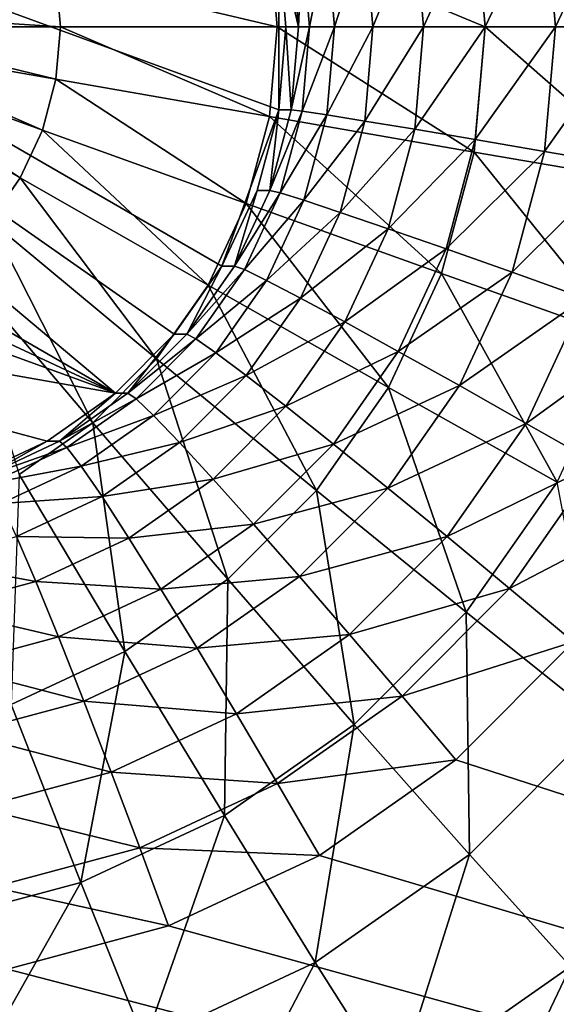
# Model space of a CAD drawing. Extents: x -200 to 200, y -200 to 200.
# Drawn here: x 96 to 97, y -6 to -5 of the extents above; entities that cross this region are included whole.
import ezdxf

# ---------------------------------------------------------------- set-up
doc = ezdxf.new("R2010")
doc.units = 0
doc.layers.add('L1', color=7, linetype='CONTINUOUS')
doc.layers.add('L3', color=7, linetype='CONTINUOUS')

msp = doc.modelspace()

# ---------------------------------------------------------------- linework, layer by layer
at = {"layer": 'L1', "color": 7}
for points in [[(39.71389, -3.179476, 12.40422), (193.7867, -11.01423, 17.5212), (194.0647, 3.673163, 17.5212)], [(39.71389, 1.060828, 9.402568), (194.1989, 0, 14.52285), (193.6559, -14.5125, 14.52285)], [(39.71389, 1.060828, 9.402568), (193.6559, -14.5125, 14.52285), (39.71389, -3.179476, 9.402568)], [(39.71389, -3.179476, 9.402568), (193.6559, -14.5125, 14.52285), (193.5457, -15.49053, 14.52285)], [(39.71389, -3.179476, 9.402568), (193.5457, -15.49053, 14.52285), (39.71389, -3.290787, 9.402568)], [(193.3633, -15.4753, 17.5212), (193.7867, -11.01423, 17.5212), (39.71389, -3.179476, 12.40422)], [(193.3633, -15.4753, 17.5212), (39.71389, -3.179476, 12.40422), (192.3987, -25.63853, 17.5212)], [(192.3987, -25.63853, 17.5212), (39.71389, -3.179476, 12.40422), (39.71389, -3.290787, 12.40422)], [(39.71389, -3.290787, 9.402568), (192.0299, -28.94385, 14.52285), (39.03439, -7.362802, 9.402568)], [(190.6261, -35.94511, 17.5212), (39.71389, -3.290787, 12.40422), (39.03439, -7.362802, 12.40422)], [(39.71389, -3.290787, 9.402568), (193.5457, -15.49053, 14.52285), (192.0299, -28.94385, 14.52285)], [(192.3987, -25.63853, 17.5212), (39.71389, -3.290787, 12.40422), (190.6261, -35.94511, 17.5212)]]:
    msp.add_3dface(points, dxfattribs=at)
at = {"layer": 'L3', "color": 7}
for points in [[(96.77402, 4.233955, 11.26945), (96.89716, 4.357212, 11.27483), (102.1261, -7.5, 11.50313)], [(102.1261, -7.5, 11.50313), (96.63137, 4.133975, 11.26323), (96.77402, 4.233955, 11.26945)], [(102.1261, -7.5, 11.50313), (96.47354, 4.060308, 11.25634), (96.63137, 4.133975, 11.26323)], [(97.11572, -4.826352, 11.28437), (96.47354, 4.060308, 11.25634), (102.1261, -7.5, 11.50313)], [(95.60502, -4.913176, 12.01918), (95.66434, -4.75, 12.02177), (96.41804, -5.383023, 12.05467)], [(96.52955, -5.25, 12.05954), (96.47961, -5.321394, 12.05736), (95.66434, -4.75, 12.02177)], [(95.66434, -4.75, 12.02177), (96.47961, -5.321394, 12.05736), (96.41804, -5.383023, 12.05467)], [(96.58889, -5.086824, 12.06213), (96.52955, -5.25, 12.05954), (95.66434, -4.75, 12.02177)], [(96.58889, -5.086824, 12.06213), (95.66434, -4.75, 12.02177), (96.58889, -4.913176, 12.06213)], [(96.79317, -4.869092, 13.11505), (97.00751, -5, 13.00604), (96.99307, -4.834719, 13.00541)], [(96.94614, -4.856048, 11.30715), (96.87821, -5, 11.34105), (96.86682, -4.869764, 11.34056)], [(96.95873, -5, 11.3077), (96.87821, -5, 11.34105), (96.94614, -4.856048, 11.30715)], [(96.57911, -4.906205, 13.19231), (96.8046, -5, 13.11555), (96.79317, -4.869092, 13.11505)], [(96.8046, -5, 13.11555), (97.00751, -5, 13.00604), (96.79317, -4.869092, 13.11505)], [(96.86682, -4.869764, 11.34056), (96.8047, -5, 11.38788), (96.7944, -4.882161, 11.38743)], [(96.87821, -5, 11.34105), (96.8047, -5, 11.38788), (96.86682, -4.869764, 11.34056)], [(96.7944, -4.882161, 11.38743), (96.74045, -5, 11.44677), (96.73108, -4.892863, 11.44636)], [(96.8047, -5, 11.38788), (96.74045, -5, 11.44677), (96.7944, -4.882161, 11.38743)], [(96.73108, -4.892863, 11.44636), (96.68738, -5, 11.51591), (96.67878, -4.901544, 11.51554)], [(96.74045, -5, 11.44677), (96.68738, -5, 11.51591), (96.73108, -4.892863, 11.44636)], [(96.35597, -4.945183, 13.23537), (96.58731, -5, 13.19267), (96.57911, -4.906205, 13.19231)], [(96.58731, -5, 13.19267), (96.8046, -5, 13.11555), (96.57911, -4.906205, 13.19231)], [(96.6391, -4.90794, 11.59287), (96.62093, -5, 11.67634), (96.61323, -4.911857, 11.676)], [(96.64714, -5, 11.59322), (96.62093, -5, 11.67634), (96.6391, -4.90794, 11.59287)], [(96.67878, -4.901544, 11.51554), (96.64714, -5, 11.59322), (96.6391, -4.90794, 11.59287)], [(96.68738, -5, 11.51591), (96.64714, -5, 11.59322), (96.67878, -4.901544, 11.51554)], [(95.60502, -4.913176, 12.01918), (96.41804, -5.383023, 12.05467), (95.59742, -5, 12.01885)], [(96.58889, -4.913176, 12.06213), (96.60197, -4.913176, 11.76242), (96.60956, -5, 11.76275)], [(96.58889, -4.913176, 12.06213), (96.60956, -5, 11.76275), (96.59647, -5, 12.06247)], [(96.58889, -4.913176, 12.06213), (96.59647, -5, 12.06247), (96.58889, -5.086824, 12.06213)], [(96.61323, -4.911857, 11.676), (96.60956, -5, 11.76275), (96.60197, -4.913176, 11.76242)], [(96.62093, -5, 11.67634), (96.60956, -5, 11.76275), (96.61323, -4.911857, 11.676)], [(96.12901, -4.985104, 13.2432), (96.36076, -5, 13.23558), (96.35597, -4.945183, 13.23537)], [(96.36076, -5, 13.23558), (96.58731, -5, 13.19267), (96.35597, -4.945183, 13.23537)], [(96.13031, -5, 13.24326), (96.36076, -5, 13.23558), (96.12901, -4.985104, 13.2432)], [(95.59742, -5, 12.01885), (96.41804, -5.383023, 12.05467), (95.60502, -5.086824, 12.01918)], [(96.12901, -5.014897, 13.2432), (96.35597, -5.054818, 13.23537), (96.13031, -5, 13.24326)], [(96.13031, -5, 13.24326), (96.35597, -5.054818, 13.23537), (96.36076, -5, 13.23558)], [(96.35597, -5.054818, 13.23537), (96.57911, -5.093796, 13.19231), (96.36076, -5, 13.23558)], [(96.36076, -5, 13.23558), (96.57911, -5.093796, 13.19231), (96.58731, -5, 13.19267)], [(96.57911, -5.093796, 13.19231), (96.79317, -5.130909, 13.11505), (96.58731, -5, 13.19267)], [(96.58731, -5, 13.19267), (96.79317, -5.130909, 13.11505), (96.8046, -5, 13.11555)], [(96.59647, -5, 12.06247), (96.60197, -5.086824, 11.76242), (96.58889, -5.086824, 12.06213)], [(96.59647, -5, 12.06247), (96.60956, -5, 11.76275), (96.60197, -5.086824, 11.76242)], [(96.61323, -5.088144, 11.676), (96.60197, -5.086824, 11.76242), (96.62093, -5, 11.67634)], [(96.62093, -5, 11.67634), (96.60197, -5.086824, 11.76242), (96.60956, -5, 11.76275)], [(96.6391, -5.092061, 11.59287), (96.61323, -5.088144, 11.676), (96.64714, -5, 11.59322)], [(96.64714, -5, 11.59322), (96.61323, -5.088144, 11.676), (96.62093, -5, 11.67634)], [(96.67878, -5.098456, 11.51554), (96.6391, -5.092061, 11.59287), (96.68738, -5, 11.51591)], [(96.68738, -5, 11.51591), (96.6391, -5.092061, 11.59287), (96.64714, -5, 11.59322)], [(96.73108, -5.107137, 11.44636), (96.67878, -5.098456, 11.51554), (96.74045, -5, 11.44677)], [(96.74045, -5, 11.44677), (96.67878, -5.098456, 11.51554), (96.68738, -5, 11.51591)], [(96.7944, -5.117839, 11.38743), (96.73108, -5.107137, 11.44636), (96.8047, -5, 11.38788)], [(96.8047, -5, 11.38788), (96.73108, -5.107137, 11.44636), (96.74045, -5, 11.44677)], [(96.79317, -5.130909, 13.11505), (96.99307, -5.16528, 13.00541), (96.8046, -5, 13.11555)], [(96.86682, -5.130237, 11.34056), (96.7944, -5.117839, 11.38743), (96.87821, -5, 11.34105)], [(96.87821, -5, 11.34105), (96.7944, -5.117839, 11.38743), (96.8047, -5, 11.38788)], [(96.8046, -5, 13.11555), (96.99307, -5.16528, 13.00541), (97.00751, -5, 13.00604)], [(96.94614, -5.143953, 11.30715), (96.86682, -5.130237, 11.34056), (96.95873, -5, 11.3077)], [(96.95873, -5, 11.3077), (96.86682, -5.130237, 11.34056), (96.87821, -5, 11.34105)], [(96.12514, -5.029341, 13.24303), (96.34174, -5.10797, 13.23475), (96.12901, -5.014897, 13.2432)], [(96.12901, -5.014897, 13.2432), (96.34174, -5.10797, 13.23475), (96.35597, -5.054818, 13.23537)], [(96.11883, -5.042893, 13.24275), (96.31851, -5.157841, 13.23373), (96.12514, -5.029341, 13.24303)], [(96.12514, -5.029341, 13.24303), (96.31851, -5.157841, 13.23373), (96.34174, -5.10797, 13.23475)], [(96.11883, -5.042893, 13.24275), (96.28697, -5.202916, 13.23236), (96.31851, -5.157841, 13.23373)], [(96.34174, -5.10797, 13.23475), (96.55476, -5.18474, 13.19125), (96.35597, -5.054818, 13.23537)], [(96.35597, -5.054818, 13.23537), (96.55476, -5.18474, 13.19125), (96.57911, -5.093796, 13.19231)], [(95.60502, -5.086824, 12.01918), (96.41804, -5.383023, 12.05467), (95.66434, -5.25, 12.02177)], [(96.56635, -5.17101, 12.06115), (96.52955, -5.25, 12.05954), (96.58889, -5.086824, 12.06213)], [(96.55476, -5.18474, 13.19125), (96.75919, -5.25784, 13.11357), (96.57911, -5.093796, 13.19231)], [(96.58889, -5.086824, 12.06213), (96.57943, -5.17101, 11.76144), (96.56635, -5.17101, 12.06115)], [(96.57911, -5.093796, 13.19231), (96.75919, -5.25784, 13.11357), (96.79317, -5.130909, 13.11505)], [(96.58889, -5.086824, 12.06213), (96.60197, -5.086824, 11.76242), (96.57943, -5.17101, 11.76144)], [(96.61323, -5.088144, 11.676), (96.57943, -5.17101, 11.76144), (96.60197, -5.086824, 11.76242)], [(96.59035, -5.173608, 11.67501), (96.57943, -5.17101, 11.76144), (96.61323, -5.088144, 11.676)], [(96.6391, -5.092061, 11.59287), (96.59035, -5.173608, 11.67501), (96.61323, -5.088144, 11.676)], [(96.6152, -5.181323, 11.59182), (96.59035, -5.173608, 11.67501), (96.6391, -5.092061, 11.59287)], [(96.67878, -5.098456, 11.51554), (96.6152, -5.181323, 11.59182), (96.6391, -5.092061, 11.59287)], [(96.65322, -5.193921, 11.51442), (96.6152, -5.181323, 11.59182), (96.67878, -5.098456, 11.51554)], [(96.73108, -5.107137, 11.44636), (96.65322, -5.193921, 11.51442), (96.67878, -5.098456, 11.51554)], [(96.31851, -5.157841, 13.23373), (96.51501, -5.270073, 13.18952), (96.34174, -5.10797, 13.23475)], [(96.34174, -5.10797, 13.23475), (96.51501, -5.270073, 13.18952), (96.55476, -5.18474, 13.19125)], [(96.70327, -5.211019, 11.44514), (96.65322, -5.193921, 11.51442), (96.73108, -5.107137, 11.44636)], [(96.7944, -5.117839, 11.38743), (96.70327, -5.211019, 11.44514), (96.73108, -5.107137, 11.44636)], [(96.76382, -5.232097, 11.3861), (96.70327, -5.211019, 11.44514), (96.7944, -5.117839, 11.38743)], [(96.86682, -5.130237, 11.34056), (96.76382, -5.232097, 11.3861), (96.7944, -5.117839, 11.38743)], [(96.75919, -5.25784, 13.11357), (96.95017, -5.325539, 13.00353), (96.79317, -5.130909, 13.11505)], [(96.83302, -5.256515, 11.33908), (96.76382, -5.232097, 11.3861), (96.86682, -5.130237, 11.34056)], [(96.79317, -5.130909, 13.11505), (96.95017, -5.325539, 13.00353), (96.99307, -5.16528, 13.00541)], [(96.94614, -5.143953, 11.30715), (96.83302, -5.256515, 11.33908), (96.86682, -5.130237, 11.34056)], [(96.90879, -5.283531, 11.30552), (96.83302, -5.256515, 11.33908), (96.94614, -5.143953, 11.30715)], [(96.28697, -5.202916, 13.23236), (96.46106, -5.347198, 13.18716), (96.31851, -5.157841, 13.23373)], [(96.31851, -5.157841, 13.23373), (96.46106, -5.347198, 13.18716), (96.51501, -5.270073, 13.18952)], [(96.56635, -5.17101, 12.06115), (96.54263, -5.25, 11.75983), (96.52955, -5.25, 12.05954)], [(96.56635, -5.17101, 12.06115), (96.57943, -5.17101, 11.76144), (96.54263, -5.25, 11.75983)], [(96.59035, -5.173608, 11.67501), (96.54263, -5.25, 11.75983), (96.57943, -5.17101, 11.76144)], [(96.55299, -5.253798, 11.67337), (96.54263, -5.25, 11.75983), (96.59035, -5.173608, 11.67501)], [(96.6152, -5.181323, 11.59182), (96.55299, -5.253798, 11.67337), (96.59035, -5.173608, 11.67501)], [(96.51501, -5.270073, 13.18952), (96.7037, -5.376935, 13.11115), (96.55476, -5.18474, 13.19125)], [(96.57618, -5.265077, 11.59012), (96.55299, -5.253798, 11.67337), (96.6152, -5.181323, 11.59182)], [(96.55476, -5.18474, 13.19125), (96.7037, -5.376935, 13.11115), (96.75919, -5.25784, 13.11357)], [(96.65322, -5.193921, 11.51442), (96.57618, -5.265077, 11.59012), (96.6152, -5.181323, 11.59182)], [(96.6115, -5.283494, 11.5126), (96.57618, -5.265077, 11.59012), (96.65322, -5.193921, 11.51442)], [(96.70327, -5.211019, 11.44514), (96.6115, -5.283494, 11.5126), (96.65322, -5.193921, 11.51442)], [(96.2481, -5.241827, 13.23066), (96.39455, -5.413775, 13.18426), (96.28697, -5.202916, 13.23236)], [(96.28697, -5.202916, 13.23236), (96.39455, -5.413775, 13.18426), (96.46106, -5.347198, 13.18716)], [(96.65786, -5.308489, 11.44316), (96.6115, -5.283494, 11.5126), (96.70327, -5.211019, 11.44514)], [(96.76382, -5.232097, 11.3861), (96.65786, -5.308489, 11.44316), (96.70327, -5.211019, 11.44514)], [(96.71387, -5.339304, 11.38392), (96.65786, -5.308489, 11.44316), (96.76382, -5.232097, 11.3861)], [(96.83302, -5.256515, 11.33908), (96.71387, -5.339304, 11.38392), (96.76382, -5.232097, 11.3861)], [(96.2481, -5.241827, 13.23066), (96.31749, -5.467779, 13.18089), (96.39455, -5.413775, 13.18426)], [(95.66434, -5.25, 12.02177), (96.41804, -5.383023, 12.05467), (96.34671, -5.433013, 12.05156)], [(95.66434, -5.25, 12.02177), (96.34671, -5.433013, 12.05156), (96.2678, -5.469846, 12.04812)], [(96.52955, -5.25, 12.05954), (96.49269, -5.321394, 11.75765), (96.47961, -5.321394, 12.05736)], [(96.52955, -5.25, 12.05954), (96.54263, -5.25, 11.75983), (96.49269, -5.321394, 11.75765)], [(96.55299, -5.253798, 11.67337), (96.49269, -5.321394, 11.75765), (96.54263, -5.25, 11.75983)], [(96.50229, -5.326277, 11.67116), (96.49269, -5.321394, 11.75765), (96.55299, -5.253798, 11.67337)], [(96.57618, -5.265077, 11.59012), (96.50229, -5.326277, 11.67116), (96.55299, -5.253798, 11.67337)], [(96.7037, -5.376935, 13.11115), (96.88012, -5.475906, 13.00048), (96.75919, -5.25784, 13.11357)], [(96.77782, -5.375, 11.33667), (96.71387, -5.339304, 11.38392), (96.83302, -5.256515, 11.33908)], [(96.75919, -5.25784, 13.11357), (96.88012, -5.475906, 13.00048), (96.95017, -5.325539, 13.00353)], [(96.90879, -5.283531, 11.30552), (96.77782, -5.375, 11.33667), (96.83302, -5.256515, 11.33908)], [(96.52323, -5.340776, 11.58781), (96.50229, -5.326277, 11.67116), (96.57618, -5.265077, 11.59012)], [(96.6115, -5.283494, 11.5126), (96.52323, -5.340776, 11.58781), (96.57618, -5.265077, 11.59012)], [(96.46106, -5.347198, 13.18716), (96.62841, -5.48458, 13.10786), (96.51501, -5.270073, 13.18952)], [(96.51501, -5.270073, 13.18952), (96.62841, -5.48458, 13.10786), (96.7037, -5.376935, 13.11115)], [(96.55486, -5.364453, 11.51012), (96.52323, -5.340776, 11.58781), (96.6115, -5.283494, 11.5126)], [(96.65786, -5.308489, 11.44316), (96.55486, -5.364453, 11.51012), (96.6115, -5.283494, 11.5126)], [(96.84777, -5.414495, 11.30286), (96.77782, -5.375, 11.33667), (96.90879, -5.283531, 11.30552)], [(96.9888, -5.312325, 11.28644), (96.84777, -5.414495, 11.30286), (96.90879, -5.283531, 11.30552)], [(96.59623, -5.396585, 11.44047), (96.55486, -5.364453, 11.51012), (96.65786, -5.308489, 11.44316)], [(96.71387, -5.339304, 11.38392), (96.59623, -5.396585, 11.44047), (96.65786, -5.308489, 11.44316)], [(96.92159, -5.456588, 11.2835), (96.84777, -5.414495, 11.30286), (96.9888, -5.312325, 11.28644)], [(96.47961, -5.321394, 12.05736), (96.43112, -5.383023, 11.75496), (96.41804, -5.383023, 12.05467)], [(96.47961, -5.321394, 12.05736), (96.49269, -5.321394, 11.75765), (96.43112, -5.383023, 11.75496)], [(96.50229, -5.326277, 11.67116), (96.43112, -5.383023, 11.75496), (96.49269, -5.321394, 11.75765)], [(96.43979, -5.388841, 11.66843), (96.43112, -5.383023, 11.75496), (96.50229, -5.326277, 11.67116)], [(96.52323, -5.340776, 11.58781), (96.43979, -5.388841, 11.66843), (96.50229, -5.326277, 11.67116)], [(96.45794, -5.406121, 11.58496), (96.43979, -5.388841, 11.66843), (96.52323, -5.340776, 11.58781)], [(96.55486, -5.364453, 11.51012), (96.45794, -5.406121, 11.58496), (96.52323, -5.340776, 11.58781)], [(96.64609, -5.4362, 11.38096), (96.59623, -5.396585, 11.44047), (96.71387, -5.339304, 11.38392)], [(96.77782, -5.375, 11.33667), (96.64609, -5.4362, 11.38096), (96.71387, -5.339304, 11.38392)], [(96.39455, -5.413775, 13.18426), (96.53557, -5.5775, 13.10381), (96.46106, -5.347198, 13.18716)], [(96.46106, -5.347198, 13.18716), (96.53557, -5.5775, 13.10381), (96.62841, -5.48458, 13.10786)], [(96.48504, -5.434338, 11.50708), (96.45794, -5.406121, 11.58496), (96.55486, -5.364453, 11.51012)], [(96.59623, -5.396585, 11.44047), (96.48504, -5.434338, 11.50708), (96.55486, -5.364453, 11.51012)], [(96.62841, -5.48458, 13.10786), (96.78505, -5.611813, 12.99632), (96.7037, -5.376935, 13.11115)], [(96.70291, -5.482091, 11.3334), (96.64609, -5.4362, 11.38096), (96.77782, -5.375, 11.33667)], [(96.84777, -5.414495, 11.30286), (96.70291, -5.482091, 11.3334), (96.77782, -5.375, 11.33667)], [(96.7037, -5.376935, 13.11115), (96.78505, -5.611813, 12.99632), (96.88012, -5.475906, 13.00048)], [(96.41804, -5.383023, 12.05467), (96.3598, -5.433013, 11.75185), (96.34671, -5.433013, 12.05156)], [(96.41804, -5.383023, 12.05467), (96.43112, -5.383023, 11.75496), (96.3598, -5.433013, 11.75185)], [(96.43979, -5.388841, 11.66843), (96.3598, -5.433013, 11.75185), (96.43112, -5.383023, 11.75496)], [(96.36737, -5.439591, 11.66527), (96.3598, -5.433013, 11.75185), (96.43979, -5.388841, 11.66843)], [(96.45794, -5.406121, 11.58496), (96.36737, -5.439591, 11.66527), (96.43979, -5.388841, 11.66843)], [(96.52026, -5.472633, 11.43715), (96.48504, -5.434338, 11.50708), (96.59623, -5.396585, 11.44047)], [(96.64609, -5.4362, 11.38096), (96.52026, -5.472633, 11.43715), (96.59623, -5.396585, 11.44047)], [(96.38232, -5.459127, 11.58166), (96.36737, -5.439591, 11.66527), (96.45794, -5.406121, 11.58496)], [(96.48504, -5.434338, 11.50708), (96.38232, -5.459127, 11.58166), (96.45794, -5.406121, 11.58496)], [(96.31749, -5.467779, 13.18089), (96.42803, -5.652872, 13.09911), (96.39455, -5.413775, 13.18426)], [(96.39455, -5.413775, 13.18426), (96.42803, -5.652872, 13.09911), (96.53557, -5.5775, 13.10381)], [(96.76497, -5.532865, 11.29924), (96.70291, -5.482091, 11.3334), (96.84777, -5.414495, 11.30286)], [(96.92159, -5.456588, 11.2835), (96.76497, -5.532865, 11.29924), (96.84777, -5.414495, 11.30286)], [(96.34671, -5.433013, 12.05156), (96.28088, -5.469846, 11.7484), (96.2678, -5.469846, 12.04812)], [(96.34671, -5.433013, 12.05156), (96.3598, -5.433013, 11.75185), (96.28088, -5.469846, 11.7484)], [(96.36737, -5.439591, 11.66527), (96.28088, -5.469846, 11.7484), (96.3598, -5.433013, 11.75185)], [(96.28727, -5.476985, 11.66177), (96.28088, -5.469846, 11.7484), (96.36737, -5.439591, 11.66527)], [(96.38232, -5.459127, 11.58166), (96.28727, -5.476985, 11.66177), (96.36737, -5.439591, 11.66527)], [(96.40417, -5.491025, 11.50355), (96.38232, -5.459127, 11.58166), (96.48504, -5.434338, 11.50708)], [(96.52026, -5.472633, 11.43715), (96.40417, -5.491025, 11.50355), (96.48504, -5.434338, 11.50708)], [(96.56253, -5.519842, 11.37731), (96.52026, -5.472633, 11.43715), (96.64609, -5.4362, 11.38096)], [(96.70291, -5.482091, 11.3334), (96.56253, -5.519842, 11.37731), (96.64609, -5.4362, 11.38096)], [(96.29864, -5.498182, 11.578), (96.28727, -5.476985, 11.66177), (96.38232, -5.459127, 11.58166)], [(96.40417, -5.491025, 11.50355), (96.29864, -5.498182, 11.578), (96.38232, -5.459127, 11.58166)], [(96.83038, -5.586979, 11.27952), (96.76497, -5.532865, 11.29924), (96.92159, -5.456588, 11.2835)], [(96.99704, -5.5, 11.27919), (96.83038, -5.586979, 11.27952), (96.92159, -5.456588, 11.2835)], [(96.31749, -5.467779, 13.18089), (96.30905, -5.708407, 13.09391), (96.42803, -5.652872, 13.09911)], [(96.43225, -5.534319, 11.43331), (96.40417, -5.491025, 11.50355), (96.52026, -5.472633, 11.43715)], [(96.56253, -5.519842, 11.37731), (96.43225, -5.534319, 11.43331), (96.52026, -5.472633, 11.43715)], [(96.53557, -5.5775, 13.10381), (96.66784, -5.72913, 12.99121), (96.62841, -5.48458, 13.10786)], [(96.61055, -5.574533, 11.32937), (96.56253, -5.519842, 11.37731), (96.70291, -5.482091, 11.3334)], [(96.76497, -5.532865, 11.29924), (96.61055, -5.574533, 11.32937), (96.70291, -5.482091, 11.3334)], [(96.62841, -5.48458, 13.10786), (96.66784, -5.72913, 12.99121), (96.78505, -5.611813, 12.99632)], [(96.78505, -5.611813, 12.99632), (96.92729, -5.725893, 12.8552), (96.88012, -5.475906, 13.00048)], [(96.31468, -5.532794, 11.49964), (96.29864, -5.498182, 11.578), (96.40417, -5.491025, 11.50355)], [(96.43225, -5.534319, 11.43331), (96.31468, -5.532794, 11.49964), (96.40417, -5.491025, 11.50355)], [(96.89716, -5.642788, 11.27483), (96.83038, -5.586979, 11.27952), (96.99704, -5.5, 11.27919)], [(96.46572, -5.58769, 11.37308), (96.43225, -5.534319, 11.43331), (96.56253, -5.519842, 11.37731)], [(96.61055, -5.574533, 11.32937), (96.46572, -5.58769, 11.37308), (96.56253, -5.519842, 11.37731)], [(96.33487, -5.57977, 11.42906), (96.2193, -5.558374, 11.49547), (96.31468, -5.532794, 11.49964)], [(96.33487, -5.57977, 11.42906), (96.31468, -5.532794, 11.49964), (96.43225, -5.534319, 11.43331)], [(96.46572, -5.58769, 11.37308), (96.33487, -5.57977, 11.42906), (96.43225, -5.534319, 11.43331)], [(96.66289, -5.635043, 11.29478), (96.61055, -5.574533, 11.32937), (96.76497, -5.532865, 11.29924)], [(96.83038, -5.586979, 11.27952), (96.66289, -5.635043, 11.29478), (96.76497, -5.532865, 11.29924)], [(96.23109, -5.607605, 11.42453), (96.2193, -5.558374, 11.49547), (96.33487, -5.57977, 11.42906)], [(96.42803, -5.652872, 13.09911), (96.53206, -5.824293, 12.98528), (96.53557, -5.5775, 13.10381)], [(96.50356, -5.64952, 11.3247), (96.46572, -5.58769, 11.37308), (96.61055, -5.574533, 11.32937)], [(96.66289, -5.635043, 11.29478), (96.50356, -5.64952, 11.3247), (96.61055, -5.574533, 11.32937)], [(96.53557, -5.5775, 13.10381), (96.53206, -5.824293, 12.98528), (96.66784, -5.72913, 12.99121)], [(96.35862, -5.637682, 11.36841), (96.23109, -5.607605, 11.42453), (96.33487, -5.57977, 11.42906)], [(96.35862, -5.637682, 11.36841), (96.33487, -5.57977, 11.42906), (96.46572, -5.58769, 11.37308)], [(96.50356, -5.64952, 11.3247), (96.35862, -5.637682, 11.36841), (96.46572, -5.58769, 11.37308)], [(96.71793, -5.699534, 11.27461), (96.66289, -5.635043, 11.29478), (96.83038, -5.586979, 11.27952)], [(96.89716, -5.642788, 11.27483), (96.71793, -5.699534, 11.27461), (96.83038, -5.586979, 11.27952)], [(96.24447, -5.668297, 11.36342), (96.23109, -5.607605, 11.42453), (96.35862, -5.637682, 11.36841)], [(96.66784, -5.72913, 12.99121), (96.78824, -5.865085, 12.84912), (96.78505, -5.611813, 12.99632)], [(96.78505, -5.611813, 12.99632), (96.78824, -5.865085, 12.84912), (96.92729, -5.725893, 12.8552)], [(96.3852, -5.704769, 11.31953), (96.24447, -5.668297, 11.36342), (96.35862, -5.637682, 11.36841)], [(96.3852, -5.704769, 11.31953), (96.35862, -5.637682, 11.36841), (96.50356, -5.64952, 11.3247)], [(96.54463, -5.717926, 11.28962), (96.50356, -5.64952, 11.3247), (96.66289, -5.635043, 11.29478)], [(96.71793, -5.699534, 11.27461), (96.54463, -5.717926, 11.28962), (96.66289, -5.635043, 11.29478)], [(96.54463, -5.717926, 11.28962), (96.3852, -5.704769, 11.31953), (96.50356, -5.64952, 11.3247)], [(96.77402, -5.766045, 11.26945), (96.71793, -5.699534, 11.27461), (96.89716, -5.642788, 11.27483)], [(102.1261, -7.5, 11.50313), (96.77402, -5.766045, 11.26945), (96.89716, -5.642788, 11.27483)], [(96.30905, -5.708407, 13.09391), (96.38184, -5.894411, 12.97872), (96.42803, -5.652872, 13.09911)], [(96.42803, -5.652872, 13.09911), (96.38184, -5.894411, 12.97872), (96.53206, -5.824293, 12.98528)], [(96.25904, -5.738606, 11.31402), (96.24447, -5.668297, 11.36342), (96.3852, -5.704769, 11.31953)], [(96.58767, -5.790834, 11.26892), (96.54463, -5.717926, 11.28962), (96.71793, -5.699534, 11.27461)], [(96.77402, -5.766045, 11.26945), (96.58767, -5.790834, 11.26892), (96.71793, -5.699534, 11.27461)], [(96.30905, -5.708407, 13.09391), (96.22174, -5.937352, 12.97173), (96.38184, -5.894411, 12.97872)], [(96.41379, -5.778996, 11.28391), (96.25904, -5.738606, 11.31402), (96.3852, -5.704769, 11.31953)], [(96.41379, -5.778996, 11.28391), (96.3852, -5.704769, 11.31953), (96.54463, -5.717926, 11.28962)], [(96.58767, -5.790834, 11.26892), (96.41379, -5.778996, 11.28391), (96.54463, -5.717926, 11.28962)], [(96.53206, -5.824293, 12.98528), (96.62714, -5.977992, 12.84209), (96.66784, -5.72913, 12.99121)], [(96.66784, -5.72913, 12.99121), (96.62714, -5.977992, 12.84209), (96.78824, -5.865085, 12.84912)], [(96.78824, -5.865085, 12.84912), (96.8939, -5.982152, 12.68091), (96.92729, -5.725893, 12.8552)], [(96.27435, -5.816396, 11.27782), (96.25904, -5.738606, 11.31402), (96.41379, -5.778996, 11.28391)], [(96.63137, -5.866025, 11.26323), (96.58767, -5.790834, 11.26892), (96.77402, -5.766045, 11.26945)], [(96.63137, -5.866025, 11.26323), (96.77402, -5.766045, 11.26945), (102.1261, -7.5, 11.50313)], [(96.44354, -5.858105, 11.26263), (96.27435, -5.816396, 11.27782), (96.41379, -5.778996, 11.28391)], [(96.44354, -5.858105, 11.26263), (96.41379, -5.778996, 11.28391), (96.58767, -5.790834, 11.26892)], [(96.63137, -5.866025, 11.26323), (96.44354, -5.858105, 11.26263), (96.58767, -5.790834, 11.26892)], [(96.28993, -5.899303, 11.25592), (96.27435, -5.816396, 11.27782), (96.44354, -5.858105, 11.26263)], [(96.38184, -5.894411, 12.97872), (96.44891, -6.061185, 12.83431), (96.53206, -5.824293, 12.98528)], [(96.53206, -5.824293, 12.98528), (96.44891, -6.061185, 12.83431), (96.62714, -5.977992, 12.84209)], [(96.47354, -5.939693, 11.25634), (96.28993, -5.899303, 11.25592), (96.44354, -5.858105, 11.26263)], [(96.47354, -5.939693, 11.25634), (96.44354, -5.858105, 11.26263), (96.63137, -5.866025, 11.26323)], [(96.47354, -5.939693, 11.25634), (96.63137, -5.866025, 11.26323), (102.1261, -7.5, 11.50313)], [(96.62714, -5.977992, 12.84209), (96.71101, -6.110339, 12.67293), (96.78824, -5.865085, 12.84912)], [(96.78824, -5.865085, 12.84912), (96.71101, -6.110339, 12.67293), (96.8939, -5.982152, 12.68091)], [(96.22174, -5.937352, 12.97173), (96.25895, -6.112133, 12.82601), (96.38184, -5.894411, 12.97872)], [(96.38184, -5.894411, 12.97872), (96.25895, -6.112133, 12.82601), (96.44891, -6.061185, 12.83431)], [(96.30533, -5.984808, 11.24899), (96.28993, -5.899303, 11.25592), (96.47354, -5.939693, 11.25634)], [(102.1261, -7.5, 11.50313), (96.30533, -5.984808, 11.24899), (96.47354, -5.939693, 11.25634)], [(96.44891, -6.061185, 12.83431), (96.50865, -6.204788, 12.66409), (96.62714, -5.977992, 12.84209)], [(96.62714, -5.977992, 12.84209), (96.50865, -6.204788, 12.66409), (96.71101, -6.110339, 12.67293)], [(102.1261, -7.5, 11.50313), (96.13185, -6.000001, 11.24142), (96.30533, -5.984808, 11.24899)], [(96.71101, -6.110339, 12.67293), (96.78169, -6.218203, 12.48178), (96.8939, -5.982152, 12.68091)], [(96.8939, -5.982152, 12.68091), (96.78169, -6.218203, 12.48178), (96.98235, -6.077564, 12.49054)], [(90.56734, -7.5, 10.99847), (96.13185, -6.000001, 11.24142), (102.1261, -7.5, 11.50313)]]:
    msp.add_3dface(points, dxfattribs=at)

doc.saveas('drawing.dxf')
